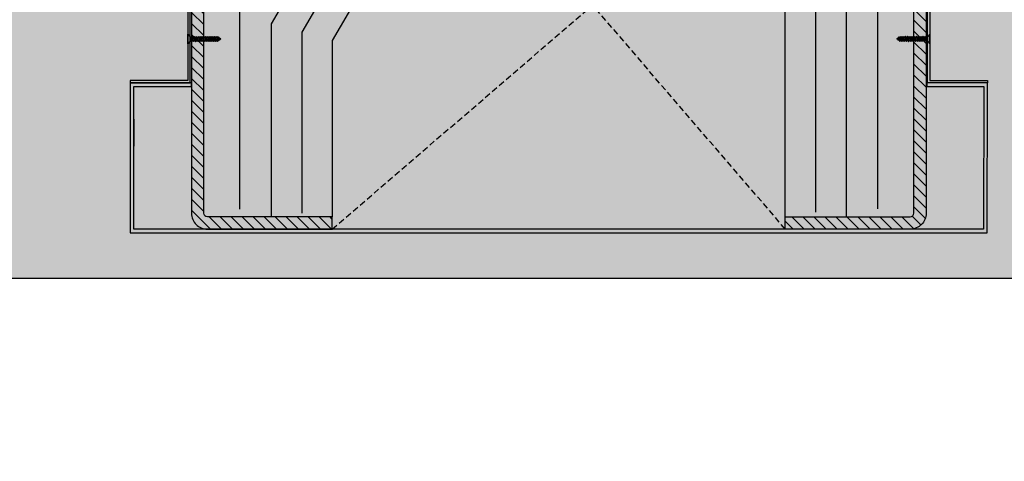
# Model space of a CAD drawing. Units: millimetres. Extents: x -3362 to 724646, y -207626 to 133969.
# Drawn here: x 555316 to 556120, y -33406 to -33045 of the extents above; entities that cross this region are included whole.
import ezdxf

# ---------------------------------------------------------------- set-up
doc = ezdxf.new("R2010")
doc.units = ezdxf.units.MM
doc.linetypes.add('DASHED', pattern=[0.75, 0.5, -0.25])
for name, color, linetype in [('Dimensions 100', 254, 'Continuous'), ('Hatch', 252, 'Continuous'), ('Insulation', 74, 'Continuous'), ('Projection', 251, 'DASHED'), ('Sectioned', 5, 'Continuous'), ('Thin', 191, 'Continuous'), ('View', 9, 'Continuous')]:
    doc.layers.add(name, color=color, linetype=linetype)
for name, color, linetype, true_color in [('Glass', 140, 'Continuous', 0x00bfff), ('Hatch Bronze', 7, 'Continuous', 0x7f5621), ('White', 7, 'Continuous', 0xffffff)]:
    doc.layers.add(name, color=color, linetype=linetype, true_color=true_color)
doc.styles.get("Standard").update_dxf_attribs({"font": 'arial.ttf'})
doc.linetypes.add('BATTING', pattern='A,0.00254,-2.54,[134,ltypeshp.shx,S=2.54,R=0,X=-2.54,Y=0],-5.08,[134,ltypeshp.shx,S=2.54,R=180,X=2.54,Y=0],-2.54', length=10.16254)
doc.dimstyles.new('Dimension 1 100', dxfattribs={"dimtxt": 200, "dimasz": 100, "dimexe": 50, "dimexo": 100, "dimgap": 50, "dimtad": 1, "dimdec": 0, "dimrnd": 5, "dimtxsty": 'Standard', "dimblk": 'ARCHTICK', "dimcen": 100, "dimdle": 50, "dimclrd": 251, "dimclre": 251, "dimclrt": 7, "dimadec": 0, "dimazin": 0, "dimtfac": 1, "dimtdec": 0, "dimtmove": 1, "dimatfit": 3, "dimfxl": 500, "dimfxlon": 1, "dimlwd": 5, "dimlwe": 5, "dimarcsym": 0})

# ---------------------------------------------------------------- blocks, each defined once
blk = doc.blocks.new('CAMPUS_CH lesena corten trapezio coperture')
at = {"layer": 'Hatch'}
h = blk.add_hatch(dxfattribs=at)
h.set_pattern_fill('ANSI31', color=256, scale=2)
edge = h.paths.add_edge_path()
edge.add_line((110723.12, 56302.09), (110671.12, 56302.09))
edge.add_arc((110671.12, 56289.09), 13, 90, 180)
edge.add_line((110658.12, 56289.09), (110658.12, 56116.23))
edge.add_arc((110671.12, 56116.23), 13, 180, 270)
edge.add_line((110671.12, 56103.23), (110773.12, 56103.23))
edge.add_line((110773.12, 56103.23), (110773.12, 56113.23))
edge.add_line((110773.12, 56113.23), (110671.12, 56113.23))
edge.add_arc((110671.12, 56116.23), 3, 180, 270, ccw=False)
edge.add_line((110668.12, 56116.23), (110668.12, 56289.09))
edge.add_arc((110671.12, 56289.09), 3, 90, 180, ccw=False)
edge.add_line((110671.12, 56292.09), (110723.12, 56292.09))
edge.add_line((110723.12, 56292.09), (110723.12, 56302.09))
edge = h.paths.add_edge_path()
edge.add_line((111193.12, 56302.09), (111245.12, 56302.09))
edge.add_arc((111245.12, 56289.09), 13, 0, 90, ccw=False)
edge.add_line((111258.12, 56289.09), (111258.12, 56116.23))
edge.add_arc((111245.12, 56116.23), 13, -90, 0, ccw=False)
edge.add_line((111245.12, 56103.23), (111143.12, 56103.23))
edge.add_line((111143.12, 56103.23), (111143.12, 56113.23))
edge.add_line((111143.12, 56113.23), (111245.12, 56113.23))
edge.add_arc((111245.12, 56116.23), 3, 270, 360)
edge.add_line((111248.12, 56116.23), (111248.12, 56289.09))
edge.add_arc((111245.12, 56289.09), 3, 0, 90)
edge.add_line((111245.12, 56292.09), (111193.12, 56292.09))
edge.add_line((111193.12, 56292.09), (111193.12, 56302.09))
at = {"layer": 'Hatch Bronze'}
h = blk.add_hatch(color=256, dxfattribs=at)
h.dxf.hatch_style = 1
h.paths.add_polyline_path([(111305.12, 56193.2), (111305.12, 56170.99), (111305.12, 56219.71), (111258.12, 56219.71), (111258.12, 56222.71), (111308.12, 56222.71), (111308.12, 56100.28), (110608.37, 56100.28), (110607.87, 56222.71), (110657.62, 56222.71), (110657.62, 56219.71), (110610.87, 56219.71), (110611.37, 56103.23), (111305.12, 56103.23)])
at = {"layer": 'White'}
h = blk.add_hatch(color=256, dxfattribs=at)
h.dxf.hatch_style = 1
h.paths.add_polyline_path([(110608.12, 56587.09), (111141.86, 56587.09), (111308.12, 56302.09), (111308.12, 56299.09), (111261.12, 56299.09), (111261.12, 56224.71), (111308.12, 56224.71), (111308.24, 56103.23), (110608.24, 56103.23), (110608.12, 56224.71), (110655.12, 56224.71), (110655.12, 56299.09), (110608.12, 56299.09)])
at = {"layer": 'Insulation', "linetype": 'BATTING', "ltscale": 2}
for p, q in [((110697.62, 56119.87), (110697.62, 56291.59)), ((111218.62, 56119.5), (111218.62, 56291.59))]:
    blk.add_line(p, q, dxfattribs=at)
at = {"layer": 'Insulation'}
for points in [[(110723.12, 56113.23), (110723.12, 56472.09), (111075.81, 56472.09), (111193.12, 56271), (111193.12, 56113.23)], [(110773.12, 56113.23), (110773.12, 56422.09), (111047.09, 56422.09), (111143.12, 56257.48), (111143.12, 56113.23)]]:
    blk.add_lwpolyline(points, dxfattribs=at)
at = {"layer": 'Insulation', "linetype": 'BATTING', "ltscale": 2}
blk.add_lwpolyline([(110748.12, 56117.16), (110748.12, 56447.09), (111061.45, 56447.09), (111168.12, 56264.24), (111168.12, 56116.27)], dxfattribs=at)
at = {"layer": 'Projection', "ltscale": 10}
for p, q in [((110773.12, 56103.23), (111047.09, 56422.09)), ((111143.12, 56103.23), (110773.12, 56422.09))]:
    blk.add_line(p, q, dxfattribs=at)
at = {"layer": 'Sectioned'}
for points in [[(110723.12, 56302.09), (110671.12, 56302.09, 0.414214), (110658.12, 56289.09), (110658.12, 56116.23, 0.414214), (110671.12, 56103.23), (110773.12, 56103.23), (110773.12, 56113.23), (110671.12, 56113.23, -0.414214), (110668.12, 56116.23), (110668.12, 56289.09, -0.414214), (110671.12, 56292.09), (110723.12, 56292.09)], [(111193.12, 56302.09), (111245.12, 56302.09, -0.414214), (111258.12, 56289.09), (111258.12, 56116.23, -0.414214), (111245.12, 56103.23), (111143.12, 56103.23), (111143.12, 56113.23), (111245.12, 56113.23, 0.414214), (111248.12, 56116.23), (111248.12, 56289.09, 0.414214), (111245.12, 56292.09), (111193.12, 56292.09)]]:
    blk.add_lwpolyline(points, format="xyb", close=True, dxfattribs=at)
blk.add_lwpolyline([(111305.12, 56193.2), (111305.12, 56170.99), (111305.12, 56219.71), (111258.12, 56219.71), (111258.12, 56222.71), (111308.12, 56222.71), (111308.12, 56100.28), (110608.37, 56100.28), (110607.87, 56222.71), (110657.62, 56222.71), (110657.62, 56219.71), (110610.87, 56219.71), (110611.37, 56103.23), (111305.12, 56103.23)], close=True, dxfattribs=at)
at = {"layer": 'Thin'}
for points in [[(110608.12, 56222.71), (110657.12, 56222.71), (110657.12, 56301.09), (110608.12, 56301.09), (110608.12, 56299.09), (110655.12, 56299.09), (110655.12, 56224.71), (110608.12, 56224.71)], [(111308.12, 56222.71), (111259.12, 56222.71), (111259.12, 56301.09), (111308.12, 56301.09), (111308.12, 56299.09), (111261.12, 56299.09), (111261.12, 56224.71), (111308.12, 56224.71)], [(110657.12, 56256.84), (110655.12, 56254.69), (110655.12, 56262.61), (110657.12, 56260.46)], [(111259.12, 56256.84), (111261.12, 56254.69), (111261.12, 56262.61), (111259.12, 56260.46)]]:
    blk.add_lwpolyline(points, close=True, dxfattribs=at)
for points in [[(110657.61, 56260.08), (110657.55, 56260.03), (110657.48, 56259.89), (110657.42, 56259.65), (110657.36, 56259.35), (110657.3, 56258.97), (110657.23, 56259.63), (110657.12, 56258.81)], [(110658.4, 56260.08), (110657.12, 56260.08), (110657.12, 56257.22), (110657.56, 56257.22)], [(110657.53, 56257.22), (110657.97, 56256.59), (110658.04, 56256.57), (110658.06, 56256.59), (110658.53, 56257.26), (110658.6, 56257.41), (110658.66, 56257.65), (110658.72, 56257.95), (110658.78, 56258.33), (110658.85, 56258.75), (110658.97, 56259.62), (110659.03, 56258.96), (110659.1, 56259.33), (110659.16, 56259.64), (110659.22, 56259.88), (110659.28, 56260.03), (110659.35, 56260.08), (110660.14, 56260.08)], [(110657.56, 56257.22), (110657.62, 56257.26), (110657.68, 56257.41), (110657.74, 56257.65), (110657.8, 56257.95), (110657.87, 56258.33), (110657.93, 56258.75), (110658.05, 56259.62), (110658.11, 56258.96), (110658.18, 56259.33), (110658.24, 56259.64), (110658.3, 56259.88), (110658.37, 56260.04), (110658.84, 56260.71), (110658.9, 56260.73), (110658.93, 56260.71), (110659.37, 56260.08)], [(110658.5, 56257.22), (110659.3, 56257.22), (110659.36, 56257.28), (110659.42, 56257.43), (110659.48, 56257.66), (110659.54, 56257.96), (110659.61, 56258.33), (110659.67, 56258.75), (110659.79, 56259.62), (110659.85, 56258.96), (110659.92, 56259.34), (110659.98, 56259.65), (110660.04, 56259.88), (110660.1, 56260.03), (110660.11, 56260.04), (110660.58, 56260.71), (110660.62, 56260.74), (110660.67, 56260.71), (110661.11, 56260.08)], [(110661.08, 56260.08), (110661.02, 56260.03), (110660.96, 56259.88), (110660.9, 56259.65), (110660.84, 56259.34), (110660.77, 56258.96), (110660.71, 56259.62), (110660.59, 56258.75), (110660.53, 56258.33), (110660.46, 56257.96), (110660.4, 56257.66), (110660.34, 56257.43), (110660.28, 56257.28), (110660.27, 56257.26), (110659.8, 56256.59), (110659.76, 56256.56), (110659.71, 56256.59), (110659.27, 56257.22)], [(110660.24, 56257.22), (110661.04, 56257.22), (110661.1, 56257.27), (110661.16, 56257.41), (110661.22, 56257.65), (110661.28, 56257.97), (110661.35, 56258.33), (110661.41, 56258.75), (110661.53, 56259.64), (110661.6, 56259), (110661.66, 56259.38), (110661.73, 56259.69), (110661.79, 56259.92), (110661.85, 56260.04), (110662.32, 56260.71), (110662.38, 56260.73), (110662.41, 56260.71), (110662.85, 56260.08)], [(110661.01, 56257.22), (110661.45, 56256.59), (110661.52, 56256.57), (110661.54, 56256.59), (110662.01, 56257.26), (110662.08, 56257.41), (110662.14, 56257.65), (110662.2, 56257.97), (110662.27, 56258.33), (110662.33, 56258.75), (110662.45, 56259.64), (110662.52, 56259), (110662.58, 56259.38), (110662.65, 56259.69), (110662.71, 56259.92), (110662.78, 56260.05), (110662.82, 56260.08)], [(110661.08, 56260.08), (110661.88, 56260.08)], [(110661.98, 56257.22), (110662.77, 56257.22), (110662.84, 56257.27), (110662.9, 56257.41), (110662.96, 56257.64), (110663.02, 56257.95), (110663.08, 56258.33), (110663.15, 56258.75), (110663.27, 56259.62), (110663.33, 56258.96), (110663.39, 56259.33), (110663.46, 56259.64), (110663.52, 56259.88), (110663.58, 56260.03), (110663.59, 56260.04), (110664.06, 56260.71), (110664.09, 56260.73), (110664.15, 56260.71), (110664.59, 56260.08)], [(110664.56, 56260.08), (110664.5, 56260.03), (110664.44, 56259.88), (110664.38, 56259.65), (110664.32, 56259.35), (110664.25, 56258.97), (110664.19, 56259.63), (110664.07, 56258.75), (110664, 56258.33), (110663.94, 56257.96), (110663.88, 56257.65), (110663.82, 56257.41), (110663.76, 56257.27), (110663.75, 56257.26), (110663.28, 56256.59), (110663.24, 56256.56), (110663.19, 56256.59), (110662.75, 56257.22)], [(110662.82, 56260.08), (110663.62, 56260.08)], [(110663.72, 56257.22), (110664.51, 56257.22), (110664.58, 56257.27), (110664.64, 56257.42), (110664.7, 56257.66), (110664.76, 56257.97), (110664.83, 56258.34), (110664.89, 56258.75), (110665.01, 56259.63), (110665.08, 56258.97), (110665.14, 56259.35), (110665.2, 56259.66), (110665.26, 56259.89), (110665.32, 56260.03), (110665.33, 56260.04), (110665.8, 56260.71), (110665.81, 56260.72), (110665.88, 56260.72), (110665.89, 56260.71), (110666.33, 56260.08)], [(110666.3, 56260.08), (110667.2, 56260.08), (110666.3, 56260.08), (110666.24, 56260.03), (110666.18, 56259.89), (110666.12, 56259.66), (110666.06, 56259.35), (110665.99, 56258.97), (110665.93, 56259.63), (110665.81, 56258.75), (110665.75, 56258.34), (110665.68, 56257.97), (110665.62, 56257.66), (110665.56, 56257.42), (110665.5, 56257.27), (110665.49, 56257.26), (110665.02, 56256.59), (110664.95, 56256.57), (110664.93, 56256.59), (110664.49, 56257.22)], [(110664.56, 56260.08), (110665.36, 56260.08)], [(110668.15, 56260.08), (110669.05, 56260.08), (110668.15, 56260.08), (110668.09, 56260.03), (110668.03, 56259.89), (110667.96, 56259.66), (110667.9, 56259.35), (110667.84, 56258.97), (110667.78, 56259.63), (110667.65, 56258.75), (110667.59, 56258.34), (110667.53, 56257.97), (110667.47, 56257.66), (110667.4, 56257.42), (110667.34, 56257.27), (110667.33, 56257.26), (110666.86, 56256.59), (110666.8, 56256.57), (110666.78, 56256.59), (110666.33, 56257.22)], [(110666.36, 56257.22), (110666.42, 56257.27), (110666.49, 56257.42), (110666.55, 56257.66), (110666.61, 56257.97), (110666.67, 56258.34), (110666.73, 56258.75), (110666.86, 56259.63), (110666.92, 56258.97), (110666.98, 56259.35), (110667.04, 56259.66), (110667.11, 56259.89), (110667.17, 56260.03), (110667.17, 56260.04), (110667.65, 56260.71), (110667.66, 56260.72), (110667.72, 56260.72), (110667.73, 56260.71), (110668.18, 56260.08)], [(110669.99, 56260.08), (110670.89, 56260.08), (110669.99, 56260.08), (110669.93, 56260.03), (110669.87, 56259.89), (110669.81, 56259.66), (110669.75, 56259.35), (110669.68, 56258.97), (110669.62, 56259.63), (110669.5, 56258.75), (110669.44, 56258.34), (110669.37, 56257.97), (110669.31, 56257.66), (110669.25, 56257.42), (110669.19, 56257.27), (110669.18, 56257.26), (110668.71, 56256.59), (110668.64, 56256.57), (110668.62, 56256.59), (110668.18, 56257.22)], [(110668.21, 56257.22), (110668.27, 56257.27), (110668.33, 56257.42), (110668.39, 56257.66), (110668.45, 56257.97), (110668.52, 56258.34), (110668.58, 56258.75), (110668.7, 56259.63), (110668.77, 56258.97), (110668.83, 56259.35), (110668.89, 56259.66), (110668.95, 56259.89), (110669.01, 56260.03), (110669.02, 56260.04), (110669.49, 56260.71), (110669.51, 56260.72), (110669.57, 56260.72), (110669.58, 56260.71), (110670.02, 56260.08)], [(110671.84, 56260.08), (110672.74, 56260.08), (110671.84, 56260.08), (110671.78, 56260.03), (110671.72, 56259.89), (110671.65, 56259.66), (110671.59, 56259.35), (110671.53, 56258.97), (110671.47, 56259.63), (110671.34, 56258.75), (110671.28, 56258.34), (110671.22, 56257.97), (110671.16, 56257.66), (110671.1, 56257.42), (110671.03, 56257.27), (110671.02, 56257.26), (110670.55, 56256.59), (110670.49, 56256.57), (110670.47, 56256.59), (110670.02, 56257.22)], [(110670.05, 56257.22), (110670.11, 56257.27), (110670.18, 56257.42), (110670.24, 56257.66), (110670.3, 56257.97), (110670.36, 56258.34), (110670.42, 56258.75), (110670.55, 56259.63), (110670.61, 56258.97), (110670.67, 56259.35), (110670.73, 56259.66), (110670.8, 56259.89), (110670.86, 56260.03), (110670.87, 56260.04), (110671.34, 56260.71), (110671.35, 56260.72), (110671.41, 56260.72), (110671.42, 56260.71), (110671.87, 56260.08)], [(110673.68, 56260.08), (110674.58, 56260.08), (110673.68, 56260.08), (110673.62, 56260.03), (110673.56, 56259.89), (110673.5, 56259.66), (110673.44, 56259.35), (110673.38, 56258.97), (110673.31, 56259.63), (110673.19, 56258.75), (110673.13, 56258.34), (110673.06, 56257.97), (110673, 56257.66), (110672.94, 56257.42), (110672.88, 56257.27), (110672.87, 56257.26), (110672.4, 56256.59), (110672.33, 56256.57), (110672.31, 56256.59), (110671.87, 56257.22)], [(110671.9, 56257.22), (110671.96, 56257.27), (110672.02, 56257.42), (110672.08, 56257.66), (110672.15, 56257.97), (110672.21, 56258.34), (110672.27, 56258.75), (110672.39, 56259.63), (110672.46, 56258.97), (110672.52, 56259.35), (110672.58, 56259.66), (110672.64, 56259.89), (110672.7, 56260.03), (110672.71, 56260.04), (110673.18, 56260.71), (110673.2, 56260.72), (110673.26, 56260.72), (110673.27, 56260.71), (110673.71, 56260.08)], [(110675.53, 56260.08), (110676.43, 56260.08), (110675.53, 56260.08), (110675.47, 56260.03), (110675.41, 56259.89), (110675.34, 56259.66), (110675.28, 56259.35), (110675.22, 56258.97), (110675.16, 56259.63), (110675.03, 56258.75), (110674.97, 56258.34), (110674.91, 56257.97), (110674.85, 56257.66), (110674.79, 56257.42), (110674.72, 56257.27), (110674.72, 56257.26), (110674.24, 56256.59), (110674.18, 56256.57), (110674.16, 56256.59), (110673.71, 56257.22)], [(110673.74, 56257.22), (110673.8, 56257.27), (110673.87, 56257.42), (110673.93, 56257.66), (110673.99, 56257.97), (110674.05, 56258.34), (110674.11, 56258.75), (110674.24, 56259.63), (110674.3, 56258.97), (110674.36, 56259.35), (110674.43, 56259.66), (110674.49, 56259.89), (110674.55, 56260.03), (110674.56, 56260.04), (110675.03, 56260.71), (110675.04, 56260.72), (110675.1, 56260.72), (110675.11, 56260.71), (110675.56, 56260.08)], [(110677.38, 56260.08), (110678.27, 56260.08), (110677.38, 56260.08), (110677.31, 56260.03), (110677.25, 56259.89), (110677.19, 56259.66), (110677.13, 56259.35), (110677.07, 56258.97), (110677, 56259.63), (110676.88, 56258.75), (110676.82, 56258.34), (110676.76, 56257.97), (110676.69, 56257.66), (110676.63, 56257.42), (110676.57, 56257.27), (110676.56, 56257.26), (110676.09, 56256.59), (110676.02, 56256.57), (110676, 56256.59), (110675.56, 56257.22)], [(110675.59, 56257.22), (110675.65, 56257.27), (110675.71, 56257.42), (110675.77, 56257.66), (110675.84, 56257.97), (110675.9, 56258.34), (110675.96, 56258.75), (110676.08, 56259.63), (110676.15, 56258.97), (110676.21, 56259.35), (110676.27, 56259.66), (110676.33, 56259.89), (110676.39, 56260.03), (110676.4, 56260.04), (110676.87, 56260.71), (110676.89, 56260.72), (110676.95, 56260.72), (110676.96, 56260.71), (110677.4, 56260.08)], [(110679.22, 56260.08), (110679.85, 56260.08), (110679.22, 56260.08), (110679.16, 56260.03), (110679.1, 56259.89), (110679.04, 56259.66), (110678.97, 56259.35), (110678.91, 56258.97), (110678.85, 56259.63), (110678.72, 56258.75), (110678.66, 56258.34), (110678.6, 56257.97), (110678.54, 56257.66), (110678.48, 56257.42), (110678.41, 56257.27), (110678.41, 56257.26), (110677.93, 56256.59), (110677.87, 56256.57), (110677.85, 56256.59), (110677.4, 56257.22)], [(110677.43, 56257.22), (110677.49, 56257.27), (110677.56, 56257.42), (110677.62, 56257.66), (110677.68, 56257.97), (110677.74, 56258.34), (110677.8, 56258.75), (110677.93, 56259.63), (110677.99, 56258.97), (110678.05, 56259.35), (110678.12, 56259.66), (110678.18, 56259.89), (110678.24, 56260.03), (110678.25, 56260.04), (110678.72, 56260.71), (110678.73, 56260.72), (110678.79, 56260.72), (110678.8, 56260.71), (110679.25, 56260.08)], [(110680.66, 56259.74), (110680.19, 56260.41), (110680.14, 56260.44), (110680.09, 56260.41), (110679.81, 56260.02), (110679.76, 56259.93), (110679.69, 56259.71), (110679.62, 56259.39), (110679.54, 56259.04), (110679.45, 56258.65), (110679.29, 56258.98), (110679.22, 56258.64), (110679.15, 56258.32), (110679.07, 56258.04), (110678.91, 56257.22), (110679.25, 56256.73), (110679.29, 56256.7), (110679.34, 56256.73), (110679.81, 56257.4), (110679.87, 56257.52), (110679.93, 56257.74), (110679.99, 56258.04), (110680.06, 56258.44), (110680.19, 56258.22), (110680.25, 56258.64), (110680.31, 56259.01), (110680.38, 56259.32), (110680.44, 56259.56), (110680.51, 56259.72), (110680.57, 56259.78), (110680.59, 56259.79), (110680.64, 56259.77), (110680.66, 56259.74), (110680.7, 56259.67), (110680.74, 56259.58)], [(111235.57, 56259.74), (111236.04, 56260.41), (111236.09, 56260.44), (111236.14, 56260.41), (111236.42, 56260.02), (111236.47, 56259.93), (111236.54, 56259.71), (111236.61, 56259.39), (111236.7, 56259.04), (111236.78, 56258.65), (111236.94, 56258.98), (111237.01, 56258.64), (111237.09, 56258.32), (111237.16, 56258.04), (111237.33, 56257.22), (111236.98, 56256.73), (111236.95, 56256.7), (111236.9, 56256.73), (111236.42, 56257.4), (111236.36, 56257.52), (111236.3, 56257.74), (111236.24, 56258.04), (111236.18, 56258.44), (111236.05, 56258.22), (111235.98, 56258.64), (111235.92, 56259.01), (111235.86, 56259.32), (111235.79, 56259.56), (111235.73, 56259.72), (111235.66, 56259.78), (111235.64, 56259.79), (111235.6, 56259.77), (111235.57, 56259.74), (111235.53, 56259.67), (111235.5, 56259.58)], [(111237.01, 56260.08), (111236.38, 56260.08), (111237.01, 56260.08), (111237.07, 56260.03), (111237.14, 56259.89), (111237.2, 56259.66), (111237.26, 56259.35), (111237.32, 56258.97), (111237.39, 56259.63), (111237.51, 56258.75), (111237.57, 56258.34), (111237.63, 56257.97), (111237.69, 56257.66), (111237.76, 56257.42), (111237.82, 56257.27), (111237.83, 56257.26), (111238.3, 56256.59), (111238.36, 56256.57), (111238.38, 56256.59), (111238.83, 56257.22)], [(111238.8, 56257.22), (111238.74, 56257.27), (111238.68, 56257.42), (111238.61, 56257.66), (111238.55, 56257.97), (111238.49, 56258.34), (111238.43, 56258.75), (111238.31, 56259.63), (111238.24, 56258.97), (111238.18, 56259.35), (111238.12, 56259.66), (111238.06, 56259.89), (111237.99, 56260.03), (111237.99, 56260.04), (111237.51, 56260.71), (111237.5, 56260.72), (111237.44, 56260.72), (111237.43, 56260.71), (111236.99, 56260.08)], [(111238.86, 56260.08), (111237.96, 56260.08), (111238.86, 56260.08), (111238.92, 56260.03), (111238.98, 56259.89), (111239.04, 56259.66), (111239.1, 56259.35), (111239.17, 56258.97), (111239.23, 56259.63), (111239.35, 56258.75), (111239.42, 56258.34), (111239.48, 56257.97), (111239.54, 56257.66), (111239.6, 56257.42), (111239.67, 56257.27), (111239.67, 56257.26), (111240.15, 56256.59), (111240.21, 56256.57), (111240.23, 56256.59), (111240.67, 56257.22)], [(111240.65, 56257.22), (111240.59, 56257.27), (111240.52, 56257.42), (111240.46, 56257.66), (111240.4, 56257.97), (111240.34, 56258.34), (111240.27, 56258.75), (111240.15, 56259.63), (111240.09, 56258.97), (111240.02, 56259.35), (111239.96, 56259.66), (111239.9, 56259.89), (111239.84, 56260.03), (111239.83, 56260.04), (111239.36, 56260.71), (111239.35, 56260.72), (111239.29, 56260.72), (111239.28, 56260.71), (111238.83, 56260.08)], [(111240.7, 56260.08), (111239.81, 56260.08), (111240.7, 56260.08), (111240.77, 56260.03), (111240.83, 56259.89), (111240.89, 56259.66), (111240.95, 56259.35), (111241.01, 56258.97), (111241.08, 56259.63), (111241.2, 56258.75), (111241.26, 56258.34), (111241.32, 56257.97), (111241.39, 56257.66), (111241.45, 56257.42), (111241.51, 56257.27), (111241.52, 56257.26), (111241.99, 56256.59), (111242.06, 56256.57), (111242.07, 56256.59), (111242.52, 56257.22)], [(111242.49, 56257.22), (111242.43, 56257.27), (111242.37, 56257.42), (111242.3, 56257.66), (111242.24, 56257.97), (111242.18, 56258.34), (111242.12, 56258.75), (111242, 56259.63), (111241.93, 56258.97), (111241.87, 56259.35), (111241.81, 56259.66), (111241.75, 56259.89), (111241.68, 56260.03), (111241.68, 56260.04), (111241.2, 56260.71), (111241.19, 56260.72), (111241.13, 56260.72), (111241.12, 56260.71), (111240.68, 56260.08)], [(111242.55, 56260.08), (111241.65, 56260.08), (111242.55, 56260.08), (111242.61, 56260.03), (111242.67, 56259.89), (111242.73, 56259.66), (111242.8, 56259.35), (111242.86, 56258.97), (111242.92, 56259.63), (111243.05, 56258.75), (111243.11, 56258.34), (111243.17, 56257.97), (111243.23, 56257.66), (111243.29, 56257.42), (111243.36, 56257.27), (111243.36, 56257.26), (111243.84, 56256.59), (111243.9, 56256.57), (111243.92, 56256.59), (111244.37, 56257.22)], [(111244.34, 56257.22), (111244.28, 56257.27), (111244.21, 56257.42), (111244.15, 56257.66), (111244.09, 56257.97), (111244.03, 56258.34), (111243.96, 56258.75), (111243.84, 56259.63), (111243.78, 56258.97), (111243.71, 56259.35), (111243.65, 56259.66), (111243.59, 56259.89), (111243.53, 56260.03), (111243.52, 56260.04), (111243.05, 56260.71), (111243.04, 56260.72), (111242.98, 56260.72), (111242.97, 56260.71), (111242.52, 56260.08)], [(111244.39, 56260.08), (111243.5, 56260.08), (111244.39, 56260.08), (111244.46, 56260.03), (111244.52, 56259.89), (111244.58, 56259.66), (111244.64, 56259.35), (111244.7, 56258.97), (111244.77, 56259.63), (111244.89, 56258.75), (111244.95, 56258.34), (111245.01, 56257.97), (111245.08, 56257.66), (111245.14, 56257.42), (111245.2, 56257.27), (111245.21, 56257.26), (111245.68, 56256.59), (111245.75, 56256.57), (111245.77, 56256.59), (111246.21, 56257.22)], [(111246.18, 56257.22), (111246.12, 56257.27), (111246.06, 56257.42), (111246, 56257.66), (111245.93, 56257.97), (111245.87, 56258.34), (111245.81, 56258.75), (111245.69, 56259.63), (111245.62, 56258.97), (111245.56, 56259.35), (111245.5, 56259.66), (111245.44, 56259.89), (111245.37, 56260.03), (111245.37, 56260.04), (111244.9, 56260.71), (111244.88, 56260.72), (111244.82, 56260.72), (111244.81, 56260.71), (111244.37, 56260.08)], [(111246.24, 56260.08), (111245.34, 56260.08), (111246.24, 56260.08), (111246.3, 56260.03), (111246.36, 56259.89), (111246.42, 56259.66), (111246.49, 56259.35), (111246.55, 56258.97), (111246.61, 56259.63), (111246.74, 56258.75), (111246.8, 56258.34), (111246.86, 56257.97), (111246.92, 56257.66), (111246.98, 56257.42), (111247.05, 56257.27), (111247.05, 56257.26), (111247.53, 56256.59), (111247.59, 56256.57), (111247.61, 56256.59), (111248.06, 56257.22)], [(111248.03, 56257.22), (111247.97, 56257.27), (111247.9, 56257.42), (111247.84, 56257.66), (111247.78, 56257.97), (111247.72, 56258.34), (111247.66, 56258.75), (111247.53, 56259.63), (111247.47, 56258.97), (111247.41, 56259.35), (111247.34, 56259.66), (111247.28, 56259.89), (111247.22, 56260.03), (111247.21, 56260.04), (111246.74, 56260.71), (111246.73, 56260.72), (111246.67, 56260.72), (111246.66, 56260.71), (111246.21, 56260.08)], [(111248.08, 56260.08), (111247.19, 56260.08), (111248.08, 56260.08), (111248.15, 56260.03), (111248.21, 56259.89), (111248.27, 56259.66), (111248.33, 56259.35), (111248.39, 56258.97), (111248.46, 56259.63), (111248.58, 56258.75), (111248.64, 56258.34), (111248.7, 56257.97), (111248.77, 56257.66), (111248.83, 56257.42), (111248.89, 56257.27), (111248.9, 56257.26), (111249.37, 56256.59), (111249.44, 56256.57), (111249.46, 56256.59), (111249.9, 56257.22)], [(111249.87, 56257.22), (111249.81, 56257.27), (111249.75, 56257.42), (111249.69, 56257.66), (111249.62, 56257.97), (111249.56, 56258.34), (111249.5, 56258.75), (111249.38, 56259.63), (111249.31, 56258.97), (111249.25, 56259.35), (111249.19, 56259.66), (111249.13, 56259.89), (111249.07, 56260.03), (111249.06, 56260.04), (111248.59, 56260.71), (111248.57, 56260.72), (111248.51, 56260.72), (111248.5, 56260.71), (111248.06, 56260.08)], [(111249.93, 56260.08), (111249.03, 56260.08), (111249.93, 56260.08), (111249.99, 56260.03), (111250.05, 56259.89), (111250.12, 56259.66), (111250.18, 56259.35), (111250.24, 56258.97), (111250.3, 56259.63), (111250.43, 56258.75), (111250.49, 56258.34), (111250.55, 56257.97), (111250.61, 56257.66), (111250.67, 56257.42), (111250.74, 56257.27), (111250.75, 56257.26), (111251.22, 56256.59), (111251.28, 56256.57), (111251.3, 56256.59), (111251.75, 56257.22)], [(111252.51, 56257.22), (111251.72, 56257.22), (111251.66, 56257.27), (111251.59, 56257.42), (111251.53, 56257.66), (111251.47, 56257.97), (111251.41, 56258.34), (111251.35, 56258.75), (111251.22, 56259.63), (111251.16, 56258.97), (111251.1, 56259.35), (111251.03, 56259.66), (111250.97, 56259.89), (111250.91, 56260.03), (111250.9, 56260.04), (111250.43, 56260.71), (111250.42, 56260.72), (111250.36, 56260.72), (111250.35, 56260.71), (111249.9, 56260.08)], [(111251.67, 56260.08), (111250.88, 56260.08)], [(111254.25, 56257.22), (111253.46, 56257.22), (111253.4, 56257.27), (111253.34, 56257.41), (111253.27, 56257.64), (111253.21, 56257.95), (111253.15, 56258.33), (111253.09, 56258.75), (111252.96, 56259.62), (111252.9, 56258.96), (111252.84, 56259.33), (111252.78, 56259.64), (111252.71, 56259.88), (111252.65, 56260.03), (111252.64, 56260.04), (111252.17, 56260.71), (111252.14, 56260.73), (111252.09, 56260.71), (111251.64, 56260.08)], [(111251.67, 56260.08), (111251.73, 56260.03), (111251.79, 56259.88), (111251.86, 56259.65), (111251.92, 56259.35), (111251.98, 56258.97), (111252.04, 56259.63), (111252.17, 56258.75), (111252.23, 56258.33), (111252.29, 56257.96), (111252.35, 56257.65), (111252.41, 56257.41), (111252.48, 56257.27), (111252.48, 56257.26), (111252.96, 56256.59), (111252.99, 56256.56), (111253.04, 56256.59), (111253.49, 56257.22)], [(111253.41, 56260.08), (111252.62, 56260.08)], [(111255.99, 56257.22), (111255.2, 56257.22), (111255.14, 56257.27), (111255.07, 56257.41), (111255.01, 56257.65), (111254.95, 56257.97), (111254.89, 56258.33), (111254.83, 56258.75), (111254.7, 56259.64), (111254.63, 56259), (111254.57, 56259.38), (111254.51, 56259.69), (111254.44, 56259.92), (111254.38, 56260.04), (111253.91, 56260.71), (111253.85, 56260.73), (111253.83, 56260.71), (111253.38, 56260.08)], [(111255.23, 56257.22), (111254.78, 56256.59), (111254.71, 56256.57), (111254.7, 56256.59), (111254.22, 56257.26), (111254.15, 56257.41), (111254.09, 56257.65), (111254.03, 56257.97), (111253.97, 56258.33), (111253.91, 56258.75), (111253.78, 56259.64), (111253.72, 56259), (111253.65, 56259.38), (111253.59, 56259.69), (111253.52, 56259.92), (111253.46, 56260.05), (111253.41, 56260.08)], [(111255.15, 56260.08), (111254.36, 56260.08)], [(111257.73, 56257.22), (111256.94, 56257.22), (111256.87, 56257.28), (111256.81, 56257.43), (111256.75, 56257.66), (111256.69, 56257.96), (111256.63, 56258.33), (111256.56, 56258.75), (111256.44, 56259.62), (111256.38, 56258.96), (111256.32, 56259.34), (111256.26, 56259.65), (111256.19, 56259.88), (111256.13, 56260.03), (111256.12, 56260.04), (111255.65, 56260.71), (111255.61, 56260.74), (111255.57, 56260.71), (111255.12, 56260.08)], [(111255.15, 56260.08), (111255.21, 56260.03), (111255.27, 56259.88), (111255.34, 56259.65), (111255.4, 56259.34), (111255.46, 56258.96), (111255.52, 56259.62), (111255.65, 56258.75), (111255.71, 56258.33), (111255.77, 56257.96), (111255.83, 56257.66), (111255.89, 56257.43), (111255.95, 56257.28), (111255.96, 56257.26), (111256.44, 56256.59), (111256.47, 56256.56), (111256.52, 56256.59), (111256.97, 56257.22)], [(111258.71, 56257.22), (111258.26, 56256.59), (111258.2, 56256.57), (111258.18, 56256.59), (111257.7, 56257.26), (111257.64, 56257.41), (111257.57, 56257.65), (111257.51, 56257.95), (111257.45, 56258.33), (111257.39, 56258.75), (111257.26, 56259.62), (111257.2, 56258.96), (111257.14, 56259.33), (111257.08, 56259.64), (111257.01, 56259.88), (111256.95, 56260.03), (111256.89, 56260.08), (111256.1, 56260.08)], [(111258.68, 56257.22), (111258.62, 56257.26), (111258.55, 56257.41), (111258.49, 56257.65), (111258.43, 56257.95), (111258.37, 56258.33), (111258.31, 56258.75), (111258.18, 56259.62), (111258.12, 56258.96), (111258.06, 56259.33), (111258, 56259.64), (111257.93, 56259.88), (111257.86, 56260.04), (111257.39, 56260.71), (111257.33, 56260.73), (111257.31, 56260.71), (111256.86, 56260.08)], [(111257.84, 56260.08), (111259.12, 56260.08), (111259.12, 56257.22), (111258.68, 56257.22)], [(111258.63, 56260.08), (111258.69, 56260.03), (111258.75, 56259.89), (111258.81, 56259.65), (111258.88, 56259.35), (111258.94, 56258.97), (111259, 56259.63), (111259.12, 56258.81)], [(110665.46, 56257.22), (110666.25, 56257.22)], [(110667.31, 56257.22), (110668.1, 56257.22)], [(110669.15, 56257.22), (110669.94, 56257.22)], [(110671, 56257.22), (110671.79, 56257.22)], [(110672.84, 56257.22), (110673.64, 56257.22)], [(110674.69, 56257.22), (110675.48, 56257.22)], [(110676.53, 56257.22), (110677.33, 56257.22)], [(110678.38, 56257.22), (110678.91, 56257.22)], [(110679.85, 56257.49), (110680.81, 56257.99)], [(110680.5, 56259.71), (110681.64, 56259.08)], [(110681.45, 56258.32), (110682.12, 56258.67), (110681.72, 56259.11), (110681.18, 56258.88), (110681.12, 56258.74), (110681.04, 56258.48), (110680.96, 56258.26), (110680.88, 56258.11), (110680.8, 56257.97), (110680.94, 56257.78), (110680.99, 56257.74), (110681.05, 56257.77), (110681.07, 56257.79), (110681.24, 56258.03), (110681.56, 56258.47), (110681.6, 56258.54), (110681.67, 56258.68), (110681.73, 56259.12)], [(111234.79, 56258.32), (111234.12, 56258.67), (111234.51, 56259.11), (111235.06, 56258.88), (111235.11, 56258.74), (111235.19, 56258.48), (111235.27, 56258.26), (111235.35, 56258.11), (111235.43, 56257.97), (111235.29, 56257.78), (111235.24, 56257.74), (111235.18, 56257.77), (111235.16, 56257.79), (111235, 56258.03), (111234.68, 56258.47), (111234.63, 56258.54), (111234.57, 56258.68), (111234.5, 56259.12)], [(111235.73, 56259.71), (111234.59, 56259.08)], [(111236.38, 56257.49), (111235.42, 56257.99)], [(111237.86, 56257.22), (111237.33, 56257.22)], [(111239.7, 56257.22), (111238.91, 56257.22)], [(111241.55, 56257.22), (111240.75, 56257.22)], [(111243.39, 56257.22), (111242.6, 56257.22)], [(111245.24, 56257.22), (111244.44, 56257.22)], [(111247.08, 56257.22), (111246.29, 56257.22)], [(111248.93, 56257.22), (111248.13, 56257.22)], [(111250.77, 56257.22), (111249.98, 56257.22)]]:
    blk.add_lwpolyline(points, dxfattribs=at)
blk = doc.blocks.new('Copertur')
at = {"layer": 'White'}
h = blk.add_hatch(color=256, dxfattribs=at)
h.dxf.hatch_style = 1
h.paths.add_polyline_path([(780960.74, -15244.69), (730014.16, -15244.69), (730014.16, 35701.89), (780960.74, 35701.89)])
h.paths.add_polyline_path([(763746.26, 35178.04), (780436.77, 35178.04), (780436.77, -4278.13), (740980.72, -4278.13), (740980.72, 35178.04)], flags=16)
at = {"layer": 'Sectioned'}
blk.add_lwpolyline([(763746.26, 35178.04), (780436.77, 35178.04), (780436.77, -4278.13), (740980.72, -4278.13), (740980.72, 35178.04)], close=True, dxfattribs=at)
blk = doc.blocks.new('_ArchTick')
at = {"color": 0, "linetype": 'ByBlock', "const_width": 0.15}
blk.add_lwpolyline([(-0.5, -0.5), (0.5, 0.5)], dxfattribs=at)
blk = doc.blocks.new('*D113')
at = {"layer": 'Dimensions 100', "color": 251, "lineweight": 5, "transparency": 16777216}
for p, q in [((542840.9, -31706.77), (542840.9, -31156.77)), ((581727.3, -31706.77), (581727.3, -31156.77))]:
    blk.add_line(p, q, dxfattribs=at)
at = {"layer": 'Dimensions 100', "color": 251, "linetype": 'Continuous', "lineweight": 5, "transparency": 16777216}
blk.add_line((542790.9, -31206.77), (581777.3, -31206.77), dxfattribs=at)
at = {"layer": 'Dimensions 100', "color": 251, "lineweight": 5, "transparency": 16777216, "xscale": 100, "yscale": 100, "zscale": 100, "rotation": 180}
blk.add_blockref('_ArchTick', (542840.9, -31206.77), dxfattribs=at)
at = {"layer": 'Dimensions 100', "color": 251, "lineweight": 5, "transparency": 16777216, "xscale": 100, "yscale": 100, "zscale": 100}
blk.add_blockref('_ArchTick', (581727.3, -31206.77), dxfattribs=at)
at = {"layer": 'Dimensions 100', "color": 7, "transparency": 16777216, "insert": (562284.1, -31054.58), "char_height": 200, "attachment_point": 5}
blk.add_mtext('38885', dxfattribs=at)
blk = doc.blocks.new('*D116')
at = {"layer": 'Dimensions 100', "color": 251, "lineweight": 5, "transparency": 16777216}
for p, q in [((542840.9, -32195.41), (542840.9, -31645.41)), ((581727.3, -32195.41), (581727.3, -31645.41))]:
    blk.add_line(p, q, dxfattribs=at)
at = {"layer": 'Dimensions 100', "color": 251, "linetype": 'Continuous', "lineweight": 5, "transparency": 16777216}
blk.add_line((542790.9, -31695.41), (581777.3, -31695.41), dxfattribs=at)
at = {"layer": 'Dimensions 100', "color": 251, "lineweight": 5, "transparency": 16777216, "xscale": 100, "yscale": 100, "zscale": 100, "rotation": 180}
blk.add_blockref('_ArchTick', (542840.9, -31695.41), dxfattribs=at)
at = {"layer": 'Dimensions 100', "color": 251, "lineweight": 5, "transparency": 16777216, "xscale": 100, "yscale": 100, "zscale": 100}
blk.add_blockref('_ArchTick', (581727.3, -31695.41), dxfattribs=at)
at = {"layer": 'Dimensions 100', "color": 7, "transparency": 16777216, "insert": (562284.1, -31543.23), "char_height": 200, "attachment_point": 5}
blk.add_mtext('38885', dxfattribs=at)

msp = doc.modelspace()

# ---------------------------------------------------------------- block references
at = {"layer": 'Glass', "xscale": -1}
msp.add_blockref('CAMPUS_CH lesena corten trapezio coperture', (666714.19, -89319.04), dxfattribs=at)
at = {"layer": 'View'}
msp.add_blockref('Copertur', (-198139.81, -68433.84), dxfattribs=at)

# ---------------------------------------------------------------- dimensions: what is measured, and where the dimension line sits
at = {"layer": 'Dimensions 100'}
for base, picture, middle in [((581727.3, -31206.77), '*D113', (562284.1, -31054.58)), ((581727.3, -31695.41), '*D116', (562284.1, -31543.23))]:
    dim = msp.add_linear_dim(base=base, p1=(542840.9, -32300.9), p2=(581727.3, -33394.41), dimstyle='Dimension 1 100', dxfattribs=at)
    dim.commit()
    dim.dimension.update_dxf_attribs({"geometry": picture, "text_midpoint": middle})

doc.saveas('drawing.dxf')
